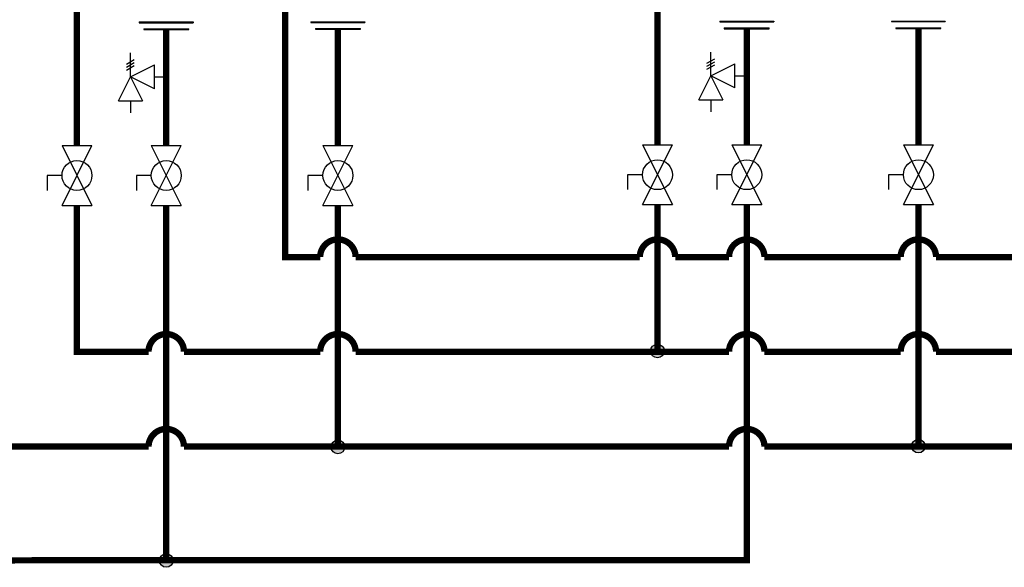
# Model space of a CAD drawing. Units: inches. Extents: x 2.3 to 13.1, y 2.6 to 7.8.
# Drawn here: x 6.1 to 10, y 3 to 5.2 of the extents above; entities that cross this region are included whole.
import ezdxf

# ---------------------------------------------------------------- set-up
doc = ezdxf.new("R2010")
doc.units = ezdxf.units.IN
doc.header["$MEASUREMENT"] = 0

# ---------------------------------------------------------------- blocks, each defined once
blk = doc.blocks.new('PRESSURE RELIEF VALVE')
for p, q in [((0, 0), (0, 1)), ((-0.162, 0.531), (0.162, 0.719)), ((-0.162, 0.406), (0.162, 0.594)), ((-0.162, 0.281), (0.162, 0.469)), ((0, 0), (1, 0.5)), ((1, -0.5), (1, 0.5)), ((-0.5, -1), (0, 0)), ((0, 0), (0.5, -1)), ((1, -0.5), (0, 0)), ((1, 0), (1.5, 0)), ((-0.5, -1), (0.5, -1)), ((0, -1), (0, -1.5))]:
    blk.add_line(p, q)
blk = doc.blocks.new('Full-Port Ball Valve')
for p, q in [((-0.5, 1), (0.5, 1)), ((-0.5, -1), (0.5, 1)), ((-0.5, 1), (0.5, -1)), ((-0.5, 0), (-1, 0)), ((-1, 0), (-1, -0.5)), ((-0.5, -1), (0.5, -1))]:
    blk.add_line(p, q)
blk.add_circle((0, 0), 0.5)

msp = doc.modelspace()

# ---------------------------------------------------------------- hatches: boundary and pattern name
h = msp.add_hatch(color=256)
h.dxf.hatch_style = 1
h.paths.add_polyline_path([(8.6785, 3.895, 1), (8.6247, 3.895, 1)])
h = msp.add_hatch(color=256)
h.dxf.hatch_style = 1
h.paths.add_polyline_path([(7.4166, 3.5158, 1), (7.3628, 3.5158, 1)])
h = msp.add_hatch(color=256)
h.dxf.hatch_style = 1
h.paths.add_polyline_path([(9.709, 3.5189, 1), (9.6552, 3.5189, 1)])
h = msp.add_hatch(color=256)
h.dxf.hatch_style = 1
h.paths.add_polyline_path([(6.7387, 3.0671, 1), (6.6849, 3.0671, 1)])

# ---------------------------------------------------------------- linework, layer by layer
for p, q in [((6.6054, 5.1946), (6.8182, 5.1946)), ((6.6054, 5.1946), (6.6054, 5.1919)), ((6.6054, 5.1919), (6.8182, 5.1919)), ((6.8182, 5.1946), (6.8182, 5.1919)), ((7.2833, 5.1954), (7.496, 5.1954)), ((7.2833, 5.1954), (7.2833, 5.1927)), ((7.2833, 5.1927), (7.496, 5.1927)), ((7.496, 5.1954), (7.496, 5.1927)), ((8.8978, 5.1977), (9.1106, 5.1977)), ((8.8978, 5.1977), (8.8978, 5.195)), ((8.8978, 5.195), (9.1106, 5.195)), ((9.1106, 5.1977), (9.1106, 5.195)), ((9.5757, 5.1985), (9.7885, 5.1985)), ((9.5757, 5.1985), (9.5757, 5.1959)), ((9.5757, 5.1959), (9.7885, 5.1959)), ((9.7885, 5.1985), (9.7885, 5.1959)), ((6.6231, 5.1677), (6.8004, 5.1677)), ((6.6231, 5.1677), (6.6231, 5.1651)), ((6.6231, 5.1651), (6.8004, 5.1651)), ((6.8004, 5.1651), (6.8004, 5.1677)), ((7.301, 5.1686), (7.4783, 5.1686)), ((7.301, 5.1686), (7.301, 5.1659)), ((7.301, 5.1659), (7.4783, 5.1659)), ((7.4783, 5.1659), (7.4783, 5.1686)), ((8.9156, 5.1709), (9.0929, 5.1709)), ((8.9156, 5.1709), (8.9156, 5.1682)), ((8.9156, 5.1682), (9.0929, 5.1682)), ((9.0929, 5.1682), (9.0929, 5.1709)), ((9.5935, 5.1717), (9.7707, 5.1717)), ((9.5935, 5.1717), (9.5935, 5.169)), ((9.5935, 5.169), (9.7707, 5.169)), ((9.7707, 5.169), (9.7707, 5.1717))]:
    msp.add_line(p, q)
at = {"const_width": 0.025}
for points in [[(13.0652, 4.2669), (9.7521, 4.2658, 1), (9.6121, 4.2658), (9.0742, 4.2658, 1), (8.9342, 4.2658), (8.7216, 4.2658, 1), (8.5816, 4.2658), (7.4597, 4.2658, 1), (7.3197, 4.2658), (7.1819, 4.2658), (7.1819, 5.4729)], [(6.3592, 4.47), (6.3592, 3.8919), (6.6418, 3.8919, -1), (6.7818, 3.8919), (7.3197, 3.8919, -1), (7.4597, 3.8919), (8.9342, 3.8919, -1), (9.0742, 3.8919), (9.6121, 3.8919, -1), (9.7521, 3.8919), (13.0652, 3.8919)]]:
    msp.add_lwpolyline(points, format="xyb", dxfattribs=at)
for points in [[(6.5114, 5.4647), (6.5114, 5.3629), (6.3592, 5.3629), (6.3592, 4.7064)], [(8.8038, 5.4678), (8.8038, 5.366), (8.6516, 5.366), (8.6516, 4.7095)], [(6.7118, 5.1651), (6.7118, 4.7064)], [(7.3897, 5.1659), (7.3897, 4.7064)], [(9.0042, 5.1682), (9.0042, 4.7095)], [(9.6821, 5.169), (9.6821, 4.7095)], [(6.7118, 4.47), (6.7118, 3.0671)], [(7.3897, 4.47), (7.3897, 3.5158)], [(8.6516, 4.4731), (8.6516, 3.8919)], [(9.6821, 4.4731), (9.6821, 3.5189)], [(11.826, 3.5172), (9.0742, 3.5169)]]:
    msp.add_lwpolyline(points, dxfattribs=at)
for points in [[(9.0042, 4.4731, 0.025, 0.025, 0), (9.0042, 3.0687, 0.025, 0.025, 0), (3.7514, 3.0671, 0, 0, 0)], [(5.119, 3.6792, 0.025, 0.025, 0), (5.119, 3.5169, 0.025, 0.025, 0), (6.6418, 3.5169, 0.025, 0.025, -1), (6.7818, 3.5169, 0.025, 0.025, 0), (8.9342, 3.5169, 0.025, 0.025, -1), (9.0742, 3.5169, 0, 0, 0)]]:
    msp.add_lwpolyline(points, format="xyseb")
for centre in [(8.6516, 3.895), (7.3897, 3.5158), (9.6821, 3.5189), (6.7118, 3.0671)]:
    msp.add_circle(centre, 0.0269)

# ---------------------------------------------------------------- block references
for name, p, xscale, yscale, zscale in [('PRESSURE RELIEF VALVE', (6.5702, 4.9782), 0.09455108642578125, 0.09455108642578125, 0.09455108642578125), ('PRESSURE RELIEF VALVE', (8.8626, 4.9814), 0.09455108642578125, 0.09455108642578125, 0.09455108642578125), ('Full-Port Ball Valve', (6.3592, 4.5882), 0.1181888580322266, 0.1181888580322266, 0.1181888580322266), ('Full-Port Ball Valve', (6.7118, 4.5882), 0.1181888580322266, 0.1181888580322266, 0.1181888580322266), ('Full-Port Ball Valve', (7.3897, 4.5882), 0.1181888580322266, 0.1181888580322266, 0.1181888580322266), ('Full-Port Ball Valve', (8.6516, 4.5913), 0.1181888580322266, 0.1181888580322266, 0.1181888580322266), ('Full-Port Ball Valve', (9.0042, 4.5913), 0.1181888580322266, 0.1181888580322266, 0.1181888580322266), ('Full-Port Ball Valve', (9.6821, 4.5913), 0.1181888580322266, 0.1181888580322266, 0.1181888580322266)]:
    msp.add_blockref(name, p, dxfattribs=dict(xscale=xscale, yscale=yscale, zscale=zscale))

doc.saveas('drawing.dxf')
